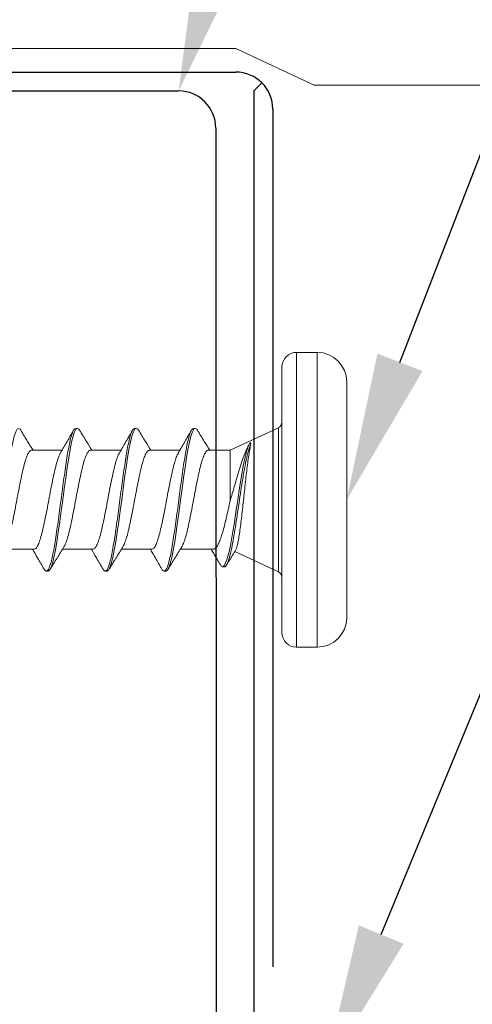
# Model space of a CAD drawing. Extents: x 26.1 to 62.5, y -7 to 14.7.
# Drawn here: x 44.2 to 44.9, y 5.6 to 7.3 of the extents above; entities that cross this region are included whole.
import ezdxf
from ezdxf import colors
from ezdxf.entities.mleader import LeaderData, LeaderLine
from ezdxf.math import Vec2, Vec3

# ---------------------------------------------------------------- set-up
doc = ezdxf.new("R2010")
doc.units = 0
doc.header["$LTSCALE"] = 0.1
doc.header["$MEASUREMENT"] = 0
doc.layers.get('0').update_dxf_attribs({"linetype": 'CONTINUOUS'})
doc.layers.get('Defpoints').update_dxf_attribs({"color": 234, "linetype": 'CONTINUOUS'})
doc.layers.add('CAP-FACE', color=1, linetype='CONTINUOUS')
doc.layers.add('CLIP-CLEAT', color=4, linetype='CONTINUOUS')
doc.layers.add('MEMBRANE', color=9, linetype='CONTINUOUS', lineweight=0)
doc.styles.get("Standard").update_dxf_attribs({"font": 'arial.ttf'})
doc.dimstyles.new('Standard MED', dxfattribs={"dimtxt": 0.25, "dimasz": 0.25, "dimexe": 0.1, "dimexo": 0.1, "dimgap": 0.1, "dimtad": 0, "dimtih": 1, "dimtoh": 1, "dimdec": 3, "dimzin": 0, "dimdsep": 46, "dimtxsty": 'Standard', "dimcen": 0, "dimclrd": 256, "dimclre": 256, "dimclrt": 256, "dimadec": 0, "dimazin": 0, "dimtfac": 1, "dimtdec": 3, "dimtofl": 0, "dimtmove": 2, "dimatfit": 3, "dimfxl": 1, "dimfrac": 2, "dimtolj": 1, "dimtzin": 0, "dimarcsym": 2})

# ---------------------------------------------------------------- blocks, each defined once
blk = doc.blocks.new('_ArchTick')
at = {"color": 0, "linetype": 'ByBlock', "const_width": 0.15}
blk.add_lwpolyline([(-0.5, -0.5), (0.5, 0.5)], dxfattribs=at)
blk = doc.blocks.new('*D6')
at = {"lineweight": -2, "transparency": 16777216}
for p, q in [((39.6623, 7.4155), (39.6623, 9.44)), ((44.5898, 7.4155), (44.5898, 9.44)), ((39.6623, 9.19), (40.7414, 9.19)), ((44.5898, 9.19), (43.1667, 9.19))]:
    blk.add_line(p, q, dxfattribs=at)
at = {"layer": 'Defpoints', "color": 0, "transparency": 16777216}
for p in [(44.5898, 9.19), (39.6623, 7.1655), (44.5898, 7.1655)]:
    blk.add_point(p, dxfattribs=at)
at = {"lineweight": -2, "transparency": 16777216, "xscale": 0.25, "yscale": 0.25, "zscale": 0.25, "rotation": 180}
blk.add_blockref('_ArchTick', (39.6623, 9.19), dxfattribs=at)
at = {"lineweight": -2, "transparency": 16777216, "xscale": 0.25, "yscale": 0.25, "zscale": 0.25}
blk.add_blockref('_ArchTick', (44.5898, 9.19), dxfattribs=at)
at = {"transparency": 16777216, "insert": (41.9541, 9.19), "char_height": 0.25, "attachment_point": 5}
blk.add_mtext('\\A1;BOX WIDTH\\PMIN: 3 1/2"\\PMAX: 16"', dxfattribs=at)
blk = doc.blocks.new('Defined Universal Fastener')
at = {"color": 7, "linetype": 'Continuous', "lineweight": 0}
for p, q in [((27.94, -2.774), (28.34, -2.774)), ((27.89, -2.824), (27.89, -2.859)), ((28.39, -2.859), (28.39, -2.824)), ((28.365, -2.884), (27.915, -2.884)), ((28.0177, -2.8898), (28.0523, -2.964)), ((28.224, -2.9719), (28.2623, -2.8898)), ((28.2301, -2.942), (28.2328, -2.9403)), ((28.224, -2.9719), (28.1378, -2.9719)), ((28.224, -3.009), (28.224, -2.9719)), ((28.0263, -2.9817), (28.0263, -2.9847)), ((28.056, -3.0006), (28.056, -3.0565)), ((28.261, -3.034), (28.261, -3.031)), ((28.224, -3.109), (28.224, -3.0573)), ((28.019, -3.081), (28.019, -3.084)), ((28.056, -3.1047), (28.056, -3.1565)), ((28.261, -3.134), (28.261, -3.131)), ((28.224, -3.209), (28.224, -3.1573)), ((28.019, -3.181), (28.019, -3.184)), ((28.056, -3.2047), (28.056, -3.2565)), ((28.261, -3.234), (28.261, -3.231)), ((28.224, -3.309), (28.224, -3.2573)), ((28.019, -3.281), (28.019, -3.284)), ((28.056, -3.3047), (28.056, -3.3565))]:
    blk.add_line(p, q, dxfattribs=at)
at = {"color": 8, "linetype": 'Continuous', "lineweight": 0}
for p, q in [((28.39, -2.824), (27.89, -2.824)), ((27.89, -2.859), (28.39, -2.859)), ((28.2623, -2.8898), (28.0177, -2.8898))]:
    blk.add_line(p, q, dxfattribs=at)
at = {"color": 7, "linetype": 'Continuous', "lineweight": 0, "flags": 128}
for points in [[(28.03, -2.9884), (28.0277, -2.9871), (28.0264, -2.984), (28.0295, -2.9809), (28.0368, -2.9778), (28.0479, -2.9746), (28.0623, -2.9715), (28.0795, -2.9684), (28.0987, -2.9653), (28.1191, -2.9621), (28.14, -2.959), (28.1605, -2.9559), (28.1799, -2.9528), (28.1974, -2.9496), (28.2125, -2.9465), (28.2237, -2.9436), (28.232, -2.9407), (28.2371, -2.9378), (28.2371, -2.9378)], [(28.2578, -3.0275), (28.2595, -3.0285), (28.261, -3.031), (28.2595, -3.0336), (28.2551, -3.036), (28.2479, -3.0385), (28.2379, -3.041), (28.2255, -3.0436), (28.2111, -3.046), (28.195, -3.0485), (28.1774, -3.051), (28.1588, -3.0536), (28.14, -3.056), (28.1212, -3.0585), (28.1026, -3.061), (28.085, -3.0636), (28.0689, -3.066), (28.0545, -3.0685), (28.0421, -3.071), (28.0321, -3.0736), (28.0249, -3.076), (28.0205, -3.0785), (28.019, -3.081), (28.019, -3.081)], [(28.2578, -3.1275), (28.2595, -3.1285), (28.261, -3.131), (28.2595, -3.1336), (28.2551, -3.136), (28.2479, -3.1385), (28.2379, -3.141), (28.2255, -3.1436), (28.2111, -3.146), (28.195, -3.1485), (28.1774, -3.151), (28.1588, -3.1536), (28.14, -3.156), (28.1212, -3.1585), (28.1026, -3.161), (28.085, -3.1636), (28.0689, -3.166), (28.0545, -3.1685), (28.0421, -3.171), (28.0321, -3.1736), (28.0249, -3.176), (28.0205, -3.1785), (28.019, -3.181), (28.019, -3.181)], [(28.2578, -3.2275), (28.2595, -3.2285), (28.261, -3.231), (28.2595, -3.2336), (28.2551, -3.236), (28.2479, -3.2385), (28.2379, -3.241), (28.2255, -3.2436), (28.2111, -3.246), (28.195, -3.2485), (28.1774, -3.251), (28.1588, -3.2536), (28.14, -3.256), (28.1212, -3.2585), (28.1026, -3.261), (28.085, -3.2636), (28.0689, -3.266), (28.0545, -3.2685), (28.0421, -3.271), (28.0321, -3.2736), (28.0249, -3.276), (28.0205, -3.2785), (28.019, -3.281), (28.019, -3.281)], [(28.2578, -3.3275), (28.2595, -3.3285), (28.261, -3.331), (28.2595, -3.3336), (28.2551, -3.336), (28.2479, -3.3385), (28.2379, -3.341), (28.2255, -3.3436), (28.2111, -3.346), (28.195, -3.3485), (28.1774, -3.351), (28.1588, -3.3536), (28.14, -3.356), (28.1212, -3.3585), (28.1026, -3.361), (28.085, -3.3636), (28.0689, -3.366), (28.0545, -3.3685), (28.0421, -3.371), (28.0321, -3.3736), (28.0249, -3.376), (28.0205, -3.3785), (28.019, -3.381), (28.019, -3.381)]]:
    blk.add_lwpolyline(points, dxfattribs=at)
at = {"color": 7, "linetype": 'Continuous', "lineweight": 0}
for centre, radius, start, end in [((27.94, -2.824), 0.05, 90, 180), ((28.34, -2.824), 0.05, 0, 90), ((27.915, -2.859), 0.025, 180, 270), ((28.365, -2.859), 0.025, 270, 0), ((28.0086, -2.894), 0.01, 25, 90), ((28.2714, -2.894), 0.01, 90, 155)]:
    blk.add_arc(centre, radius, start, end, dxfattribs=at)
for points, knots in [([(28.0267, -2.9817), (28.0266, -2.9814), (28.0259, -2.9802), (28.029, -2.9779), (28.036, -2.9748), (28.0473, -2.9716), (28.0618, -2.9685), (28.0791, -2.9654), (28.0984, -2.9623), (28.1189, -2.9591), (28.14, -2.956), (28.1606, -2.9529), (28.1802, -2.9498), (28.1978, -2.9466), (28.2116, -2.9438), (28.2218, -2.9412), (28.2292, -2.9389), (28.2326, -2.9374), (28.2342, -2.9366)], [0, 0, 0, 0, 0.015497, 0.088699, 0.16132, 0.233349, 0.304798, 0.375655, 0.445932, 0.515617, 0.584723, 0.653237, 0.721172, 0.788516, 0.855281, 0.903832, 0.952073, 1, 1, 1, 1]), ([(28.0547, -2.9627), (28.0553, -2.9624), (28.0568, -2.9614), (28.0619, -2.9599), (28.0697, -2.9582), (28.0797, -2.9565), (28.0915, -2.9548), (28.1049, -2.9531), (28.1194, -2.9514), (28.1349, -2.9497), (28.1507, -2.948), (28.1665, -2.9463), (28.1818, -2.9446), (28.1963, -2.9429), (28.2093, -2.9411), (28.2207, -2.9394), (28.2289, -2.9379), (28.2327, -2.937), (28.2342, -2.9366)], [0, 0, 0, 0, 0.038932, 0.100293, 0.163375, 0.2258, 0.289977, 0.353471, 0.418748, 0.483321, 0.549707, 0.61537, 0.682875, 0.749637, 0.818272, 0.88614, 0.955916, 1, 1, 1, 1]), ([(28.2342, -2.9366), (28.2345, -2.9367), (28.2348, -2.9368), (28.2351, -2.9369), (28.2354, -2.937), (28.2356, -2.9371), (28.2359, -2.9372), (28.2363, -2.9374), (28.2367, -2.9376), (28.2371, -2.9378)], [0, 0, 0, 0, 0.0000762084, 0.0000762084, 0.0000762084, 0.0001524168, 0.0001524168, 0.0001524168, 0.0002941356, 0.0002941356, 0.0002941356, 0.0002941356]), ([(28.2301, -2.942), (28.23, -2.942), (28.2275, -2.9435), (28.2202, -2.9464), (28.2083, -2.9509), (28.1944, -2.9554), (28.1792, -2.9599), (28.1645, -2.9641), (28.1505, -2.9682), (28.1421, -2.9707), (28.1378, -2.9719)], [0, 0, 0, 0, 0.003999, 0.161344, 0.313039, 0.469469, 0.615454, 0.766017, 0.881793, 1, 1, 1, 1]), ([(28.0546, -2.9626), (28.0518, -2.9643), (28.0434, -2.9694), (28.035, -2.9745), (28.0294, -2.9779)], [0, 0, 0, 0, 0.3340947, 1, 1, 1, 1]), ([(28.1378, -2.9719), (28.133, -2.973), (28.1234, -2.9751), (28.1095, -2.9783), (28.0963, -2.9815), (28.0846, -2.9847), (28.0744, -2.9879), (28.0663, -2.9911), (28.0603, -2.9944), (28.0566, -2.9975), (28.0562, -2.9996), (28.0561, -3.0006)], [0, 0, 0, 0, 0.110255, 0.223706, 0.333971, 0.447433, 0.5577, 0.671165, 0.781433, 0.894899, 1, 1, 1, 1]), ([(28.0295, -2.9884), (28.0359, -2.9922), (28.0448, -2.9973), (28.0536, -3.0026), (28.056, -3.0041)], [0, 0, 0, 0, 0.725059, 1, 1, 1, 1]), ([(28.224, -3.009), (28.2237, -3.0101), (28.2231, -3.0122), (28.2181, -3.0152), (28.2103, -3.0184), (28.1998, -3.0216), (28.187, -3.0246), (28.1724, -3.0277), (28.1565, -3.0309), (28.14, -3.034), (28.1235, -3.0371), (28.1076, -3.0403), (28.093, -3.0434), (28.0802, -3.0464), (28.0698, -3.0496), (28.063, -3.0522), (28.0609, -3.0537), (28.0602, -3.0542)], [0, 0, 0, 0, 0.069573, 0.138084, 0.207484, 0.277173, 0.345809, 0.414979, 0.484726, 0.553612, 0.622498, 0.692245, 0.761415, 0.830051, 0.89974, 0.96914, 1, 1, 1, 1]), ([(28.2581, -3.0275), (28.2517, -3.0236), (28.2403, -3.0167), (28.229, -3.0096), (28.224, -3.0065)], [0, 0, 0, 0, 0.559361, 1, 1, 1, 1]), ([(28.261, -3.034), (28.2607, -3.0349), (28.2601, -3.0366), (28.2555, -3.039), (28.2483, -3.0415), (28.2383, -3.044), (28.2259, -3.0466), (28.2114, -3.049), (28.1952, -3.0515), (28.1775, -3.054), (28.159, -3.0566), (28.14, -3.059), (28.121, -3.0615), (28.1025, -3.064), (28.0848, -3.0666), (28.0686, -3.069), (28.0541, -3.0715), (28.0417, -3.074), (28.0317, -3.0766), (28.0245, -3.079), (28.02, -3.0815), (28.0186, -3.084), (28.0195, -3.0861), (28.0218, -3.0873), (28.0226, -3.0877)], [0, 0, 0, 0, 0.046866, 0.093134, 0.139403, 0.186269, 0.233135, 0.279403, 0.325672, 0.372538, 0.419403, 0.465672, 0.511941, 0.558807, 0.605672, 0.651941, 0.69821, 0.745076, 0.791941, 0.83821, 0.884479, 0.931345, 0.97821, 1, 1, 1, 1]), ([(28.2197, -3.0599), (28.226, -3.0562), (28.2386, -3.0487), (28.2514, -3.0414), (28.2578, -3.0377)], [0, 0, 0, 0, 0.49779, 1, 1, 1, 1]), ([(28.0599, -3.0541), (28.0536, -3.058), (28.041, -3.0659), (28.0283, -3.0736), (28.0219, -3.0775)], [0, 0, 0, 0, 0.498065, 1, 1, 1, 1]), ([(28.2193, -3.0598), (28.2188, -3.0602), (28.2168, -3.0616), (28.2102, -3.0641), (28.1998, -3.0673), (28.187, -3.0703), (28.1724, -3.0734), (28.1565, -3.0767), (28.14, -3.0797), (28.1235, -3.0828), (28.1076, -3.086), (28.093, -3.0891), (28.0802, -3.0922), (28.0697, -3.0954), (28.0619, -3.0985), (28.0569, -3.1015), (28.0563, -3.1037), (28.056, -3.1047)], [0, 0, 0, 0, 0.0249325, 0.0947567, 0.1648718, 0.2339278, 0.3035212, 0.3736948, 0.443002, 0.5123091, 0.5824827, 0.6520761, 0.7211321, 0.7912472, 0.8610714, 0.9300015, 1, 1, 1, 1]), ([(28.0222, -3.0877), (28.0286, -3.0914), (28.0399, -3.0979), (28.0511, -3.1045), (28.056, -3.1073)], [0, 0, 0, 0, 0.566927, 1, 1, 1, 1]), ([(28.224, -3.109), (28.2237, -3.1101), (28.2231, -3.1122), (28.2181, -3.1152), (28.2103, -3.1184), (28.1998, -3.1216), (28.187, -3.1246), (28.1724, -3.1277), (28.1565, -3.1309), (28.14, -3.134), (28.1235, -3.1371), (28.1076, -3.1403), (28.093, -3.1434), (28.0802, -3.1464), (28.0698, -3.1496), (28.063, -3.1522), (28.0609, -3.1537), (28.0602, -3.1542)], [0, 0, 0, 0, 0.069573, 0.138084, 0.207484, 0.277173, 0.345809, 0.414979, 0.484726, 0.553612, 0.622498, 0.692245, 0.761415, 0.830051, 0.89974, 0.96914, 1, 1, 1, 1]), ([(28.2581, -3.1275), (28.2517, -3.1236), (28.2403, -3.1167), (28.229, -3.1096), (28.224, -3.1065)], [0, 0, 0, 0, 0.559361, 1, 1, 1, 1]), ([(28.261, -3.134), (28.2607, -3.1349), (28.2601, -3.1366), (28.2555, -3.139), (28.2483, -3.1415), (28.2383, -3.144), (28.2259, -3.1466), (28.2114, -3.149), (28.1952, -3.1515), (28.1775, -3.154), (28.159, -3.1566), (28.14, -3.159), (28.121, -3.1615), (28.1025, -3.164), (28.0848, -3.1666), (28.0686, -3.169), (28.0541, -3.1715), (28.0417, -3.174), (28.0317, -3.1766), (28.0245, -3.179), (28.02, -3.1815), (28.0186, -3.184), (28.0195, -3.1861), (28.0218, -3.1873), (28.0226, -3.1877)], [0, 0, 0, 0, 0.046866, 0.093134, 0.139403, 0.186269, 0.233135, 0.279403, 0.325672, 0.372538, 0.419403, 0.465672, 0.511941, 0.558807, 0.605672, 0.651941, 0.69821, 0.745076, 0.791941, 0.83821, 0.884479, 0.931345, 0.97821, 1, 1, 1, 1]), ([(28.2197, -3.1599), (28.226, -3.1562), (28.2386, -3.1487), (28.2514, -3.1414), (28.2578, -3.1377)], [0, 0, 0, 0, 0.49779, 1, 1, 1, 1]), ([(28.0599, -3.1541), (28.0536, -3.158), (28.041, -3.1659), (28.0283, -3.1736), (28.0219, -3.1775)], [0, 0, 0, 0, 0.498065, 1, 1, 1, 1]), ([(28.2193, -3.1598), (28.2188, -3.1602), (28.2168, -3.1616), (28.2102, -3.1641), (28.1998, -3.1673), (28.187, -3.1703), (28.1724, -3.1734), (28.1565, -3.1767), (28.14, -3.1797), (28.1235, -3.1828), (28.1076, -3.186), (28.093, -3.1891), (28.0802, -3.1922), (28.0697, -3.1954), (28.0619, -3.1985), (28.0569, -3.2015), (28.0563, -3.2037), (28.056, -3.2047)], [0, 0, 0, 0, 0.0249325, 0.0947567, 0.1648718, 0.2339278, 0.3035212, 0.3736948, 0.443002, 0.5123091, 0.5824827, 0.6520761, 0.7211321, 0.7912472, 0.8610714, 0.9300015, 1, 1, 1, 1]), ([(28.0222, -3.1877), (28.0286, -3.1914), (28.0399, -3.1979), (28.0511, -3.2045), (28.056, -3.2073)], [0, 0, 0, 0, 0.566927, 1, 1, 1, 1]), ([(28.224, -3.209), (28.2237, -3.2101), (28.2231, -3.2122), (28.2181, -3.2152), (28.2103, -3.2184), (28.1998, -3.2216), (28.187, -3.2246), (28.1724, -3.2277), (28.1565, -3.2309), (28.14, -3.234), (28.1235, -3.2371), (28.1076, -3.2403), (28.093, -3.2434), (28.0802, -3.2464), (28.0698, -3.2496), (28.063, -3.2522), (28.0609, -3.2537), (28.0602, -3.2542)], [0, 0, 0, 0, 0.069573, 0.138084, 0.207484, 0.277173, 0.345809, 0.414979, 0.484726, 0.553612, 0.622498, 0.692245, 0.761415, 0.830051, 0.89974, 0.96914, 1, 1, 1, 1]), ([(28.2581, -3.2275), (28.2517, -3.2236), (28.2403, -3.2167), (28.229, -3.2096), (28.224, -3.2065)], [0, 0, 0, 0, 0.559361, 1, 1, 1, 1]), ([(28.261, -3.234), (28.2607, -3.2349), (28.2601, -3.2366), (28.2555, -3.239), (28.2483, -3.2415), (28.2383, -3.244), (28.2259, -3.2466), (28.2114, -3.249), (28.1952, -3.2515), (28.1775, -3.254), (28.159, -3.2566), (28.14, -3.259), (28.121, -3.2615), (28.1025, -3.264), (28.0848, -3.2666), (28.0686, -3.269), (28.0541, -3.2715), (28.0417, -3.274), (28.0317, -3.2766), (28.0245, -3.279), (28.02, -3.2815), (28.0186, -3.284), (28.0195, -3.2861), (28.0218, -3.2873), (28.0226, -3.2877)], [0, 0, 0, 0, 0.046866, 0.093134, 0.139403, 0.186269, 0.233135, 0.279403, 0.325672, 0.372538, 0.419403, 0.465672, 0.511941, 0.558807, 0.605672, 0.651941, 0.69821, 0.745076, 0.791941, 0.83821, 0.884479, 0.931345, 0.97821, 1, 1, 1, 1]), ([(28.2197, -3.2599), (28.226, -3.2562), (28.2386, -3.2487), (28.2514, -3.2414), (28.2578, -3.2377)], [0, 0, 0, 0, 0.49779, 1, 1, 1, 1]), ([(28.0599, -3.2541), (28.0536, -3.258), (28.041, -3.2659), (28.0283, -3.2736), (28.0219, -3.2775)], [0, 0, 0, 0, 0.498065, 1, 1, 1, 1]), ([(28.2193, -3.2598), (28.2188, -3.2602), (28.2168, -3.2616), (28.2102, -3.2641), (28.1998, -3.2673), (28.187, -3.2703), (28.1724, -3.2734), (28.1565, -3.2767), (28.14, -3.2797), (28.1235, -3.2828), (28.1076, -3.286), (28.093, -3.2891), (28.0802, -3.2922), (28.0697, -3.2954), (28.0619, -3.2985), (28.0569, -3.3015), (28.0563, -3.3037), (28.056, -3.3047)], [0, 0, 0, 0, 0.0249325, 0.0947567, 0.1648718, 0.2339278, 0.3035212, 0.3736948, 0.443002, 0.5123091, 0.5824827, 0.6520761, 0.7211321, 0.7912472, 0.8610714, 0.9300015, 1, 1, 1, 1]), ([(28.0222, -3.2877), (28.0286, -3.2914), (28.0399, -3.2979), (28.0511, -3.3045), (28.056, -3.3073)], [0, 0, 0, 0, 0.566927, 1, 1, 1, 1]), ([(28.224, -3.309), (28.2237, -3.3101), (28.2231, -3.3122), (28.2181, -3.3152), (28.2103, -3.3184), (28.1998, -3.3216), (28.187, -3.3246), (28.1724, -3.3277), (28.1565, -3.3309), (28.14, -3.334), (28.1235, -3.3371), (28.1076, -3.3403), (28.093, -3.3434), (28.0802, -3.3464), (28.0698, -3.3496), (28.063, -3.3522), (28.0609, -3.3537), (28.0602, -3.3542)], [0, 0, 0, 0, 0.069573, 0.138084, 0.207484, 0.277173, 0.345809, 0.414979, 0.484726, 0.553612, 0.622498, 0.692245, 0.761415, 0.830051, 0.89974, 0.96914, 1, 1, 1, 1]), ([(28.2581, -3.3275), (28.2517, -3.3236), (28.2403, -3.3167), (28.229, -3.3096), (28.224, -3.3065)], [0, 0, 0, 0, 0.559361, 1, 1, 1, 1])]:
    blk.add_open_spline(points, degree=3, knots=knots, dxfattribs=at)

msp = doc.modelspace()

# ---------------------------------------------------------------- linework, layer by layer
at = {"layer": 'CAP-FACE'}
for p, q in [((39.7068, 7.1839), (44.5453, 7.1839)), ((44.5763, 7.1519), (44.5763, 4.211)), ((44.6083, 7.1209), (44.6083, 5.6664))]:
    msp.add_line(p, q, dxfattribs=at)
msp.add_arc((44.5453, 7.1209), 0.063, 0, 90, dxfattribs=at)
at = {"layer": 'CLIP-CLEAT'}
for p, q in [((39.7708, 7.1519), (44.4484, 7.1519)), ((44.5114, 7.089), (44.5123, 4.243))]:
    msp.add_line(p, q, dxfattribs=at)
msp.add_arc((44.4484, 7.0889), 0.063, 0, 90, dxfattribs=at)
at = {"layer": 'Defpoints'}
msp.add_line((44.5898, 7.1655), (44.5763, 7.1519), dxfattribs=at)
at = {"layer": 'MEMBRANE'}
for p, q in [((44.5453, 7.224), (44.6784, 7.1619)), ((44.6784, 7.1619), (48.3692, 7.1619))]:
    msp.add_line(p, q, dxfattribs=at)
msp.add_lwpolyline([(44.5453, 7.224), (39.6268, 7.224, 0.414214), (39.5638, 7.161), (39.5638, 1.8895)], format="xyb", dxfattribs=at)

# ---------------------------------------------------------------- block references
at = {"color": 8, "xscale": -1, "rotation": 270}
msp.add_blockref('Defined Universal Fastener', (47.5077, -21.6814), dxfattribs=at)

# ---------------------------------------------------------------- dimensions: what is measured, and where the dimension line sits
dim = msp.add_linear_dim(base=(44.5898, 9.19), p1=(39.6623, 7.1655), p2=(44.5898, 7.1655), text='BOX WIDTH\\PMIN: 3 1/2"\\PMAX: 16"', dimstyle='Standard MED', override={"dimexe": 0.25, "dimexo": 0.25, "dimgap": 0.25, "dimlunit": 4, "dimpost": ' ', "dimblk1": 'ArchTick', "dimblk2": 'ArchTick', "dimsah": 1, "dimfrac": 0})
dim.commit()
dim.dimension.update_dxf_attribs({"geometry": '*D6', "text_midpoint": (41.9541, 9.19), "dimtype": 160})

# ---------------------------------------------------------------- leaders
ml = msp.add_multileader_mtext('Standard')
ml.set_content('FASTENER @ 15" F.E. AND 38" O.C. (PROVIDED) ', color=256)
ml.set_leader_properties()
ml.build(insert=Vec2(0, 0))
ml.multileader.update_dxf_attribs({"text_right_attachment_type": 6, "dogleg_length": 0.25, "arrow_head_size": 0.25})
ctx = ml.context
ctx.base_point, ctx.char_height, ctx.arrow_head_size, ctx.landing_gap_size, ctx.plane_origin = Vec3(45.0837, 10.9048), 0.25, 0.25, 0.09, Vec3(42.3859, 5.837)
ctx.right_attachment = 6
notes = []
notes.append((ctx, [(0, (1, 1, 0), (44.8337, 10.9048), (1, 0), 0.25, [(0, [(43.6218, 7.1439)], 0, [])])]))
ctx.mtext.insert, ctx.mtext.width, ctx.mtext.flow_direction = Vec3(45.1737, 11.0666), 11.649071, 5
ml = msp.add_multileader_mtext('Standard')
ml.set_content('SPINES, 1" WIDE, 2\'-0" O.C. REQ\'D FOR BOX HEIGHT AND/OR BOX WIDTH > 6"', color=256)
ml.set_leader_properties()
ml.build(insert=Vec2(0, 0))
ml.multileader.update_dxf_attribs({"text_right_attachment_type": 6, "dogleg_length": 0.25, "arrow_head_size": 0.25})
ctx = ml.context
ctx.base_point, ctx.char_height, ctx.arrow_head_size, ctx.landing_gap_size, ctx.plane_origin = Vec3(45.6114, 10.1896), 0.25, 0.25, 0.09, Vec3(44.0709, 6.8967)
ctx.right_attachment = 6
notes.append((ctx, [(0, (1, 1, 0), (45.3614, 10.1896), (1, 0), 0.25, [(0, [(44.4484, 7.1519)], 0, [])])]))
ctx.mtext.insert, ctx.mtext.width, ctx.mtext.flow_direction = Vec3(45.7014, 10.3167), 7.332219, 5
ml = msp.add_multileader_mtext('Standard')
ml.set_content('FASTENER @ 12" O.C. (PROVIDED)', color=256)
ml.set_leader_properties()
ml.build(insert=Vec2(0, 0))
ml.multileader.update_dxf_attribs({"text_right_attachment_type": 6, "dogleg_length": 0.25, "arrow_head_size": 0.25})
ctx = ml.context
ctx.base_point, ctx.char_height, ctx.arrow_head_size, ctx.landing_gap_size, ctx.plane_origin = Vec3(46.0279, 9.1527), 0.25, 0.25, 0.09, Vec3(41.343, 9.459)
ctx.right_attachment = 6
notes.append((ctx, [(0, (1, 1, 0), (45.7779, 9.1527), (1, 0), 0.25, [(0, [(44.7337, 6.4586)], 0, [])])]))
ctx.mtext.insert, ctx.mtext.width, ctx.mtext.flow_direction = Vec3(46.1179, 9.3145), 7.625939, 5
ml = msp.add_multileader_mtext('Standard')
ml.set_content('FASTENER @ 24" O.C. \\PWHEN SPINES USED (PROVIDED)', color=256)
ml.set_leader_properties()
ml.build(insert=Vec2(0, 0))
ml.multileader.update_dxf_attribs({"text_right_attachment_type": 6, "dogleg_length": 0.25, "arrow_head_size": 0.25})
ctx = ml.context
ctx.base_point, ctx.char_height, ctx.arrow_head_size, ctx.landing_gap_size, ctx.plane_origin = Vec3(46.0279, 8.1111), 0.25, 0.25, 0.09, Vec3(41.343, 8.4174)
ctx.right_attachment = 6
notes.append((ctx, [(0, (1, 1, 0), (45.7779, 8.1111), (1, 0), 0.25, [(0, [(44.697, 5.4901)], 0, [])])]))
ctx.mtext.insert, ctx.mtext.width, ctx.mtext.flow_direction = Vec3(46.1179, 8.2728), 5.961779, 5
for ctx, leaders in notes:
    for number, flags, end, landing, length, lines in leaders:
        leader = LeaderData()
        leader.index, (leader.has_last_leader_line, leader.has_dogleg_vector, leader.attachment_direction) = number, flags
        leader.last_leader_point, leader.dogleg_vector, leader.dogleg_length = Vec3(end), Vec3(landing), length
        for number, points, colour, breaks in lines:
            line = LeaderLine()
            line.index, line.vertices, line.color, line.breaks = number, Vec3.list(points), colors.encode_raw_color(colour), breaks
            leader.lines.append(line)
        ctx.leaders.append(leader)

doc.saveas('drawing.dxf')
